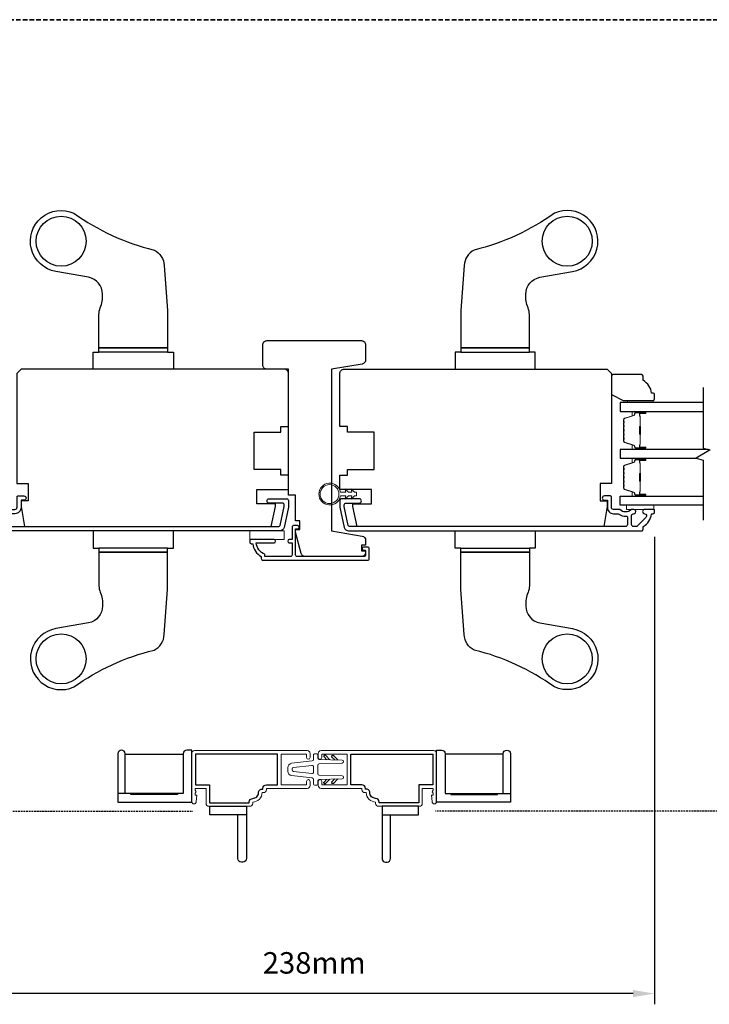
# Model space of a CAD drawing. Extents: x 3203 to 9608, y 1068 to 5516.
# Drawn here: x 4609 to 4850, y 3165 to 3509 of the extents above; entities that cross this region are included whole.
import ezdxf

# ---------------------------------------------------------------- set-up
doc = ezdxf.new("R2010")
doc.units = 0
doc.header["$LTSCALE"] = 250
doc.header["$MEASUREMENT"] = 0
doc.header["$PDMODE"] = 3
doc.header["$PDSIZE"] = -2
doc.linetypes.add('HIDDEN', pattern=[0.375, 0.25, -0.125])
doc.layers.get('DEFPOINTS').update_dxf_attribs({"color": 2, "linetype": 'CONTINUOUS'})
for name, color, linetype, lineweight in [('2', 2, 'CONTINUOUS', 25), ('6', 6, 'CONTINUOUS', 5), ('8', 7, 'CONTINUOUS', 35), ('Butal', 9, 'CONTINUOUS', 15), ('METALCLAD', 3, 'CONTINUOUS', 15), ('Spacer Bar', 1, 'CONTINUOUS', 9), ('Vinyl', 6, 'CONTINUOUS', 15), ('Visible (ANSI)', 7, 'CONTINUOUS', 25)]:
    doc.layers.add(name, color=color, linetype=linetype, lineweight=lineweight)
for name, color, linetype in [('3', 3, 'CONTINUOUS'), ('7', 7, 'CONTINUOUS'), ('Glass', 6, 'CONTINUOUS'), ('HARDWARE', 1, 'CONTINUOUS')]:
    doc.layers.add(name, color=color, linetype=linetype)
doc.styles.add('ROMANS', font='romans')
doc.dimstyles.new('LWDEC$0', dxfattribs={"dimscale": 0.125, "dimtxt": 2.5, "dimasz": 1, "dimexe": 1.25, "dimexo": 3, "dimgap": 2, "dimtad": 1, "dimtoh": 1, "dimdec": 4, "dimzin": 11, "dimdsep": 46, "dimlunit": 5, "dimtxsty": 'ROMANS', "dimcen": 0, "dimdle": 1.5, "dimazin": 0, "dimtfac": 1, "dimtdec": 4, "dimtix": 1, "dimtmove": 0, "dimatfit": 3, "dimfxl": 0, "dimfrac": 2, "dimtzin": 0, "dimarcsym": 0})

# ---------------------------------------------------------------- blocks, each defined once
blk = doc.blocks.new('*D349')
at = {"layer": '2', "color": 0, "linetype": 'ByBlock', "lineweight": -2}
for p, q in [((4593, 3328.28), (4593, 3165.29)), ((4830.99, 3328.65), (4830.99, 3165.29)), ((4823.49, 3169.04), (4600.5, 3169.04))]:
    blk.add_line(p, q, dxfattribs=at)
at = {"layer": '2', "color": 0, "linetype": 'Continuous'}
for points in [[(4600.5, 3170.29), (4600.5, 3167.79), (4593, 3169.04)], [(4823.49, 3170.29), (4823.49, 3167.79), (4830.99, 3169.04)]]:
    blk.add_solid(points, dxfattribs=at)
at = {"layer": 'DEFPOINTS', "color": 0, "linetype": 'Continuous'}
for p in [(4593, 3337.28), (4830.99, 3337.65), (4593, 3169.04)]:
    blk.add_point(p, dxfattribs=at)
at = {"layer": '2', "color": 0, "linetype": 'Continuous', "insert": (4712, 3178.79), "char_height": 7.5, "attachment_point": 5, "style": 'ROMANS'}
blk.add_mtext('238mm', dxfattribs=at)
blk = doc.blocks.new('1854C')
at = {"layer": '3'}
blk.add_lwpolyline([(2.15, 21.67), (3.62, 21.67, 0.155875), (3.76, 21.72, -0.176449), (6.73, 22.54, 0.437869), (7, 22.79), (7, 25.47, 0.414214), (6.3, 26.17), (-90.11, 26.17, 0.354119), (-90.6, 25.78), (-92, 19.17), (-92, 18.62, 0.414214), (-91.35, 17.97), (-86.75, 17.97, -1), (-86.75, 16.47), (-92.9, 16.47, -0.414214), (-93.5, 17.07), (-93.5, 19.33), (-91.98, 26.49, -0.354119), (-90.51, 27.67), (12, 27.67, -0.414214), (12.5, 27.17), (12.5, 26.32, 0.263726), (12.62, 26.1, -0.222462), (15.47, 21.89, 0.369274), (15.71, 21.67), (16, 21.67, -0.414214), (16.5, 21.17), (16.5, 20.47, -0.414214), (16.2, 20.17), (13.06, 20.17, -0.967186), (13.01, 21.67, 0.644317), (13.49, 22.95), (10.34, 26.1, 0.198912), (10.16, 26.17), (9.2, 26.17, 0.414214), (8.5, 25.47), (8.5, 22.16, 0.267623), (8.62, 21.95, -0.023876), (8.99, 21.72, 0.181811), (9.16, 21.67, -1.050812), (9.23, 20.17), (8.59, 20.17, -0.190661), (8.42, 20.24, 0.395706), (4.32, 20.24, -0.190661), (4.15, 20.17), (2.15, 20.17, 0.414214), (1.4, 19.42), (1.4, 15.72, -0.414214), (1.15, 15.47), (-1, 15.47, -1), (-1, 16.97), (0, 16.97), (0, 19.52, -0.414214)], format="xyb", close=True, dxfattribs=at)
blk = doc.blocks.new('2242C')
at = {"layer": '7'}
for p, q in [((143.45, 131.4), (143.45, 129.9)), ((154.45, 131.9), (143.95, 131.9)), ((158.45, 129.9), (154.45, 131.9)), ((143.95, 129.4), (144.45, 129.4)), ((158.45, 123.4), (158.45, 129.9)), ((147.45, 124.9), (147.45, 123.4)), ((147.95, 122.9), (157.95, 122.9))]:
    blk.add_line(p, q, dxfattribs=at)
for centre, radius, start, end in [((143.95, 131.4), 0.5, 90, 180), ((143.95, 129.9), 0.5, 180, 270), ((150.4, 130.12), 6, 186.9019, 240.4783), ((147.95, 123.4), 0.5, 180, 270), ((157.95, 123.4), 0.5, 270, 0)]:
    blk.add_arc(centre, radius, start, end, dxfattribs=at)

msp = doc.modelspace()

# ---------------------------------------------------------------- linework, layer by layer
at = {"layer": '2'}
for points in [[(4645.89, 3238.99), (4645.89, 3252.74), (4666.19, 3252.74), (4666.19, 3238.99), (4664.19, 3238.99), (4664.19, 3238.59), (4647.89, 3238.59), (4647.89, 3238.99), (4645.89, 3238.99), (4645.89, 3252.89, 0.414214), (4644.64, 3254.14, 0.414214), (4643.39, 3252.89), (4643.39, 3235.89), (4669.19, 3235.89), (4669.19, 3254.14), (4667.44, 3254.14, 0.414214), (4666.19, 3252.89), (4666.19, 3238.99), (4643.39, 3238.99)], [(4778.1, 3238.99), (4778.1, 3252.74), (4757.8, 3252.74), (4757.8, 3238.99), (4759.8, 3238.99), (4759.8, 3238.59), (4776.1, 3238.59), (4776.1, 3238.99), (4778.1, 3238.99), (4778.1, 3252.89, -0.414214), (4779.35, 3254.14, -0.414214), (4780.6, 3252.89), (4780.6, 3235.89), (4754.8, 3235.89), (4754.8, 3254.14), (4756.55, 3254.14, -0.414214), (4757.8, 3252.89), (4757.8, 3238.99), (4780.6, 3238.99)], [(4688.28, 3231.5), (4675.53, 3231.5), (4675.53, 3234.5), (4688.28, 3234.5), (4688.28, 3216.25, -0.414214), (4687.03, 3215), (4686.53, 3215, -0.414214), (4685.28, 3216.25), (4685.28, 3231.5)], [(4735.71, 3231.5), (4748.46, 3231.5), (4748.46, 3234.5), (4735.71, 3234.5), (4735.71, 3216.25, 0.414214), (4736.96, 3215), (4737.46, 3215, 0.414214), (4738.71, 3216.25), (4738.71, 3231.5)]]:
    msp.add_lwpolyline(points, format="xyb", dxfattribs=at)
at = {"layer": '3', "linetype": 'HIDDEN', "ltscale": 0.01}
for p, q in [((4515.67, 3232.81), (4669.56, 3232.81)), ((4908.32, 3232.81), (4754.43, 3232.81))]:
    msp.add_line(p, q, dxfattribs=at)
at = {"layer": '3'}
for points in [[(4731.24, 3324.55, 0.414214), (4730.69, 3325.1), (4729.29, 3325.1, 1), (4729.29, 3324), (4729.74, 3324, -0.414214), (4729.99, 3323.75), (4729.99, 3322.35, -0.414214), (4729.44, 3321.8), (4706, 3321.8, -0.414214), (4705.5, 3322.3), (4705.5, 3331.5), (4706.2, 3331.5, 1), (4706.2, 3332.6), (4704.8, 3332.6, 0.414214), (4704.25, 3332.05), (4704.25, 3327.8), (4703.3, 3327.8, 0.88), (4703.3, 3326.55), (4704.25, 3326.55), (4704.25, 3322.3, -0.414214), (4703.75, 3321.8), (4694.75, 3321.8), (4694.75, 3322.58, -0.283226), (4691.73, 3326.55), (4697.95, 3326.55, 0.88), (4697.95, 3327.8), (4689.75, 3327.8, 0.414214), (4689.5, 3327.55), (4689.5, 3326.8, 0.414214), (4690, 3326.3), (4690.5, 3326.3, 0.238125), (4693.5, 3321.8), (4693.5, 3321.1, 0.414214), (4694.05, 3320.55), (4730.69, 3320.55, 0.414214), (4731.24, 3321.1)], [(4690.51, 3237.26, 0.414214), (4692.53, 3239.28, -0.470848), (4694.03, 3240.51), (4694.03, 3240.78, -0.414214), (4695.29, 3242.04), (4699.15, 3242.04), (4699.15, 3252.74), (4670.45, 3252.74), (4670.45, 3242.04), (4675.45, 3242.04), (4675.45, 3235.76), (4689.25, 3235.76), (4689.25, 3236, -0.414214)], [(4733.48, 3237.26, -0.414214), (4731.46, 3239.28, 0.470848), (4729.96, 3240.51), (4729.96, 3240.78, 0.414214), (4728.7, 3242.04), (4724.84, 3242.04), (4724.84, 3252.74), (4753.54, 3252.74), (4753.54, 3242.04), (4748.54, 3242.04), (4748.54, 3235.76), (4734.74, 3235.76), (4734.74, 3236, 0.414214)]]:
    msp.add_lwpolyline(points, format="xyb", close=True, dxfattribs=at)
at = {"layer": '6'}
msp.add_lwpolyline([(4726.77, 3342.99), (4726.12, 3342.99), (4724.89, 3341.84), (4725.2, 3342.99), (4723.97, 3342.99), (4722.73, 3341.84), (4723.04, 3342.99), (4721.21, 3342.99, -11.637145), (4721.21, 3344.29), (4723.04, 3344.29), (4722.73, 3345.44), (4723.97, 3344.29), (4725.2, 3344.29), (4724.89, 3345.44), (4726.12, 3344.29), (4726.77, 3344.29)], format="xyb", close=True, dxfattribs=at)
for points in [[(4830.74, 3339.76), (4821.24, 3339.76), (4821.24, 3338.26), (4830.74, 3338.26)], [(4701.5, 3330.8), (4689.5, 3330.8), (4689.5, 3327.8), (4701.5, 3327.8)]]:
    msp.add_lwpolyline(points, close=True, dxfattribs=at)
at = {"layer": '6', "color": 6}
msp.add_lwpolyline([(4712.27, 3241.89, -0.414214), (4711.77, 3242.39), (4711.77, 3243.94, 0.382162), (4711.32, 3244.44), (4704.1, 3245.24, -0.382162), (4702.77, 3246.73), (4702.77, 3248.04, -0.382162), (4704.1, 3249.53), (4711.32, 3250.34, 0.382162), (4711.77, 3250.83), (4711.77, 3252.39, -0.414214), (4712.27, 3252.89), (4712.77, 3252.89, -0.414214), (4713.27, 3252.39), (4713.27, 3251.37, 0.406103), (4713.75, 3250.87), (4721.78, 3250.65, -0.406103), (4722.27, 3250.15), (4722.27, 3250.12, -0.406103), (4721.78, 3249.62), (4713.75, 3249.4, 0.406103), (4713.27, 3248.9), (4713.27, 3245.87, 0.406103), (4713.75, 3245.37), (4721.78, 3245.15, -0.406103), (4722.27, 3244.65), (4722.27, 3244.62, -0.406103), (4721.78, 3244.12), (4713.75, 3243.9, 0.406103), (4713.27, 3243.4), (4713.27, 3242.39, -0.414214), (4712.77, 3241.89), (4712.27, 3241.89)], format="xyb", dxfattribs=at)
msp.add_lwpolyline([(4711.21, 3245.96, 0.447008), (4711.77, 3246.45), (4711.77, 3248.32, 0.447008), (4711.21, 3248.82), (4704.71, 3248.09, 0.382162), (4704.27, 3247.6), (4704.27, 3247.18, 0.382162), (4704.71, 3246.68)], format="xyb", close=True, dxfattribs=at)
at = {"layer": '6'}
msp.add_circle((4717.36, 3343.64), 3.31, dxfattribs=at)
at = {"layer": '7', "flags": 128}
msp.add_lwpolyline([(4848.01, 3380.9), (4848.01, 3359.74), (4850.51, 3359.07), (4845.51, 3356.18), (4848.01, 3355.51), (4848.01, 3334.51)], dxfattribs=at)
at = {"layer": '7', "color": 1}
for points in [[(4717.52, 3250.77), (4715.96, 3252.32, 0.414214), (4715.54, 3252.32), (4715.43, 3252.22, 0.414214), (4715.43, 3251.79), (4716.43, 3250.8)], [(4719.17, 3250.72), (4718.18, 3251.72, -0.414214), (4718.18, 3252.14), (4718.29, 3252.25, -0.414214), (4718.71, 3252.25), (4720.27, 3250.69)], [(4717.52, 3244), (4715.96, 3242.45, -0.414214), (4715.54, 3242.45), (4715.43, 3242.55, -0.414214), (4715.43, 3242.98), (4716.43, 3243.97)], [(4720.27, 3244.08), (4718.71, 3242.52, -0.414214), (4718.29, 3242.52), (4718.18, 3242.63, -0.414214), (4718.18, 3243.06), (4719.17, 3244.05)]]:
    msp.add_lwpolyline(points, format="xyb", dxfattribs=at)
at = {"layer": '8', "linetype": 'HIDDEN', "ltscale": 0.025}
msp.add_line((4132.02, 3509.47), (5291.97, 3509.47), dxfattribs=at)
at = {"layer": 'Butal'}
for points in [[(4827.57, 3372.55), (4823.39, 3372.55, 0.414214), (4823.14, 3372.3), (4823.14, 3370.98), (4823.75, 3371.16, 0.329751), (4824.02, 3371.52), (4824.02, 3371.64, -0.414214), (4824.53, 3372.15), (4827.82, 3372.15), (4827.82, 3372.3, 0.414214)], [(4827.57, 3359.25), (4823.39, 3359.25, -0.414214), (4823.14, 3359.5), (4823.14, 3360.83), (4823.75, 3360.64, -0.329751), (4824.02, 3360.28), (4824.02, 3360.16, 0.414214), (4824.53, 3359.65), (4827.82, 3359.65), (4827.82, 3359.5, -0.414214)], [(4827.57, 3356.15), (4823.39, 3356.15, 0.414214), (4823.14, 3355.9), (4823.14, 3354.58), (4823.75, 3354.77, 0.329751), (4824.02, 3355.13), (4824.02, 3355.24, -0.414214), (4824.53, 3355.75), (4827.82, 3355.75), (4827.82, 3355.9, 0.414214)], [(4827.57, 3342.86), (4823.39, 3342.86, -0.414214), (4823.14, 3343.11), (4823.14, 3344.43), (4823.75, 3344.25, -0.329751), (4824.02, 3343.89), (4824.02, 3343.77, 0.414214), (4824.53, 3343.26), (4827.82, 3343.26), (4827.82, 3343.11, -0.414214)]]:
    msp.add_lwpolyline(points, format="xyb", close=True, dxfattribs=at)
at = {"layer": 'Glass', "color": 1}
for points in [[(4848.01, 3375.65), (4819.01, 3375.65), (4819.01, 3372.55), (4848.01, 3372.55)], [(4849.81, 3359.25), (4819.01, 3359.25), (4819.01, 3356.15), (4845.6, 3356.15)], [(4848.01, 3339.76), (4819.01, 3339.76), (4819.01, 3342.86), (4848.01, 3342.86)]]:
    msp.add_lwpolyline(points, dxfattribs=at)
at = {"layer": 'HARDWARE'}
for p, q in [((4660.75, 3393.28), (4636.75, 3393.28)), ((4763.24, 3393.28), (4787.24, 3393.28)), ((4660.75, 3324.78), (4636.75, 3324.78)), ((4763.24, 3324.78), (4787.24, 3324.78))]:
    msp.add_line(p, q, dxfattribs=at)
for points in [[(4656, 3428.95, -0.29324), (4659.5, 3423.5), (4660.75, 3407.78), (4660.75, 3394.78), (4636.75, 3394.78), (4636.75, 3406.46, -0.097492), (4637.2, 3408.73, 0.11178), (4638, 3413.52, 0.36401), (4633.04, 3419.43), (4621.64, 3421.44, -1.136625), (4627.98, 3441.8, 0.094589)], [(4767.99, 3428.95, 0.29324), (4764.49, 3423.5), (4763.24, 3407.78), (4763.24, 3394.78), (4787.24, 3394.78), (4787.24, 3406.46, 0.097492), (4786.79, 3408.73, -0.11178), (4785.99, 3413.52, -0.36401), (4790.95, 3419.43), (4802.35, 3421.44, 1.136625), (4796.01, 3441.8, -0.094589)], [(4656, 3289.1, 0.29324), (4659.5, 3294.55), (4660.75, 3310.28), (4660.75, 3323.28), (4636.75, 3323.28), (4636.75, 3311.59, 0.097492), (4637.2, 3309.32, -0.11178), (4638, 3304.53, -0.36401), (4633.04, 3298.62), (4621.64, 3296.61, 1.136625), (4627.98, 3276.25, -0.094589)], [(4767.99, 3289.1, -0.29324), (4764.49, 3294.55), (4763.24, 3310.28), (4763.24, 3323.28), (4787.24, 3323.28), (4787.24, 3311.59, -0.097492), (4786.79, 3309.32, 0.11178), (4785.99, 3304.53, 0.36401), (4790.95, 3298.62), (4802.35, 3296.61, -1.136625), (4796.01, 3276.25, 0.094589)]]:
    msp.add_lwpolyline(points, format="xyb", close=True, dxfattribs=at)
for points in [[(4636.75, 3394.78), (4660.75, 3394.78), (4660.75, 3393.28), (4662.75, 3393.28), (4662.75, 3387.28), (4634.75, 3387.28), (4634.75, 3393.28), (4636.75, 3393.28)], [(4787.24, 3394.78), (4763.24, 3394.78), (4763.24, 3393.28), (4761.24, 3393.28), (4761.24, 3387.28), (4789.24, 3387.28), (4789.24, 3393.28), (4787.24, 3393.28)], [(4636.75, 3323.28), (4660.75, 3323.28), (4660.75, 3324.78), (4662.75, 3324.78), (4662.75, 3330.78), (4634.75, 3330.78), (4634.75, 3324.78), (4636.75, 3324.78)], [(4787.24, 3323.28), (4763.24, 3323.28), (4763.24, 3324.78), (4761.24, 3324.78), (4761.24, 3330.78), (4789.24, 3330.78), (4789.24, 3324.78), (4787.24, 3324.78)]]:
    msp.add_lwpolyline(points, close=True, dxfattribs=at)
for centre in [(4623.5, 3432.03), (4800.49, 3432.03), (4623.5, 3286.03), (4800.49, 3286.03)]:
    msp.add_circle(centre, 8.75, dxfattribs=at)
at = {"layer": 'METALCLAD'}
for points in [[(4690.51, 3236, 0.414214), (4693.79, 3239.28), (4694.29, 3239.28, 0.414214), (4695.29, 3240.28), (4695.29, 3240.78), (4709.59, 3240.78, 0.414214), (4710.59, 3241.78), (4710.59, 3243.21, 1), (4709.33, 3243.21), (4709.33, 3242.04), (4700.41, 3242.04), (4700.41, 3252.74), (4709.33, 3252.74), (4709.33, 3251.57, 1), (4710.59, 3251.57), (4710.59, 3253, 0.414214), (4709.59, 3254), (4670.19, 3254, 0.414214), (4669.19, 3253), (4669.19, 3236.13, 1), (4670.79, 3236.13), (4670.99, 3238.43), (4670.34, 3238.43), (4670.34, 3239.1), (4670.69, 3239.6), (4670.34, 3240.1), (4670.34, 3240.78), (4674.19, 3240.78), (4674.19, 3235.5, 0.414214), (4675.19, 3234.5), (4689.51, 3234.5, 0.414214), (4690.51, 3235.5)], [(4733.48, 3236, -0.414214), (4730.2, 3239.28), (4729.7, 3239.28, -0.414214), (4728.7, 3240.28), (4728.7, 3240.78), (4714.4, 3240.78, -0.414214), (4713.4, 3241.78), (4713.4, 3243.21, -1), (4714.66, 3243.21), (4714.66, 3242.04), (4723.58, 3242.04), (4723.58, 3252.74), (4714.66, 3252.74), (4714.66, 3251.57, -1), (4713.4, 3251.57), (4713.4, 3253, -0.414214), (4714.4, 3254), (4753.8, 3254, -0.414214), (4754.8, 3253), (4754.8, 3236.13, -1), (4753.2, 3236.13), (4753, 3238.43), (4753.65, 3238.43), (4753.65, 3239.1), (4753.3, 3239.6), (4753.65, 3240.1), (4753.65, 3240.78), (4749.8, 3240.78), (4749.8, 3235.5, -0.414214), (4748.8, 3234.5), (4734.48, 3234.5, -0.414214), (4733.48, 3235.5)]]:
    msp.add_lwpolyline(points, format="xyb", close=True, dxfattribs=at)
at = {"layer": 'Spacer Bar'}
for points in [[(4820.14, 3364.72, 0.226277), (4820.19, 3364.62), (4820.27, 3364.55, -0.476976), (4820.27, 3364.36), (4820.19, 3364.29, 0.226277), (4820.14, 3364.19), (4820.14, 3363.27, 0.226277), (4820.19, 3363.18), (4820.27, 3363.11, -0.476976), (4820.27, 3362.91), (4820.19, 3362.84, 0.226277), (4820.14, 3362.74), (4820.14, 3362.12, 0.329751), (4820.5, 3361.64), (4823.75, 3360.64, -0.329751), (4824.03, 3360.27), (4824.03, 3360.15, 0.414214), (4824.53, 3359.65), (4827.82, 3359.65, 1), (4827.82, 3360.04), (4825.96, 3360.04, -0.414214), (4825.81, 3360.19), (4825.81, 3360.7), (4825.69, 3360.7), (4825.69, 3360.22, 0.414214), (4825.99, 3359.92), (4827.82, 3359.92, -1), (4827.82, 3359.77), (4824.53, 3359.77, -0.414214), (4824.14, 3360.15), (4824.14, 3360.27, 0.329751), (4823.79, 3360.75), (4820.53, 3361.75, -0.329751), (4820.26, 3362.12), (4820.26, 3362.74, -0.226277), (4820.26, 3362.75), (4820.35, 3362.82, 0.476976), (4820.35, 3363.2), (4820.26, 3363.26, -0.226277), (4820.26, 3363.27), (4820.26, 3364.19, -0.226277), (4820.26, 3364.2), (4820.35, 3364.27, 0.476976), (4820.35, 3364.64), (4820.26, 3364.71, -0.226277), (4820.26, 3364.72), (4820.26, 3365.64, -0.256633), (4820.26, 3365.65), (4820.35, 3365.72, 0.476976), (4820.35, 3366.09), (4820.26, 3366.16, -0.226277), (4820.26, 3366.17), (4820.26, 3367.08, -0.256633), (4820.26, 3367.1), (4820.35, 3367.16, 0.476976), (4820.35, 3367.54), (4820.26, 3367.61, -0.226277), (4820.26, 3367.62), (4820.26, 3368.53, -0.256633), (4820.26, 3368.54), (4820.35, 3368.61, 0.476976), (4820.35, 3368.99), (4820.26, 3369.06, -0.226277), (4820.26, 3369.07), (4820.26, 3369.69, -0.329751), (4820.53, 3370.06), (4823.79, 3371.06, 0.329751), (4824.14, 3371.53), (4824.14, 3371.65, -0.414214), (4824.53, 3372.04), (4827.82, 3372.04, -1), (4827.82, 3371.89), (4825.99, 3371.89, 0.414214), (4825.69, 3371.59), (4825.69, 3371.11), (4825.81, 3371.11), (4825.81, 3371.62, -0.414214), (4825.96, 3371.77), (4827.82, 3371.77, 1), (4827.82, 3372.15), (4824.53, 3372.15, 0.414214), (4824.03, 3371.65), (4824.03, 3371.53, -0.329751), (4823.75, 3371.16), (4820.5, 3370.17, 0.329751), (4820.14, 3369.69), (4820.14, 3369.07, 0.226277), (4820.19, 3368.97), (4820.27, 3368.9, -0.476976), (4820.27, 3368.7), (4820.19, 3368.63, 0.226277), (4820.14, 3368.53), (4820.14, 3367.62, 0.226277), (4820.19, 3367.52), (4820.27, 3367.45, -0.476976), (4820.27, 3367.25), (4820.19, 3367.18, 0.226277), (4820.14, 3367.09), (4820.14, 3366.17, 0.226277), (4820.19, 3366.07), (4820.27, 3366, -0.476976), (4820.27, 3365.81), (4820.19, 3365.74, 0.226277), (4820.14, 3365.64)], [(4825.86, 3360.25), (4825.86, 3360.89, -0.22907), (4825.93, 3361.05, 0.224481), (4826, 3361.18), (4826, 3364.46, 0.28964), (4825.89, 3364.63, -0.272736), (4825.74, 3364.85), (4825.74, 3366.96, -0.272736), (4825.89, 3367.18, 0.28964), (4826, 3367.34), (4826, 3370.62, 0.224481), (4825.93, 3370.76, -0.22907), (4825.86, 3370.92), (4825.86, 3371.55), (4825.81, 3371.55), (4825.81, 3370.92, 0.228585), (4825.9, 3370.72, -0.224481), (4825.95, 3370.62), (4825.95, 3367.34, -0.28964), (4825.87, 3367.23, 0.274141), (4825.69, 3366.96), (4825.69, 3364.85, 0.274141), (4825.87, 3364.58, -0.28964), (4825.95, 3364.46), (4825.95, 3361.18, -0.224481), (4825.9, 3361.09, 0.228585), (4825.81, 3360.89), (4825.81, 3360.25)], [(4820.14, 3348.32, 0.226277), (4820.19, 3348.23), (4820.27, 3348.16, -0.476976), (4820.27, 3347.96), (4820.19, 3347.89, 0.226277), (4820.14, 3347.79), (4820.14, 3346.88, 0.226277), (4820.19, 3346.78), (4820.27, 3346.71, -0.476976), (4820.27, 3346.51), (4820.19, 3346.44, 0.226277), (4820.14, 3346.34), (4820.14, 3345.72, 0.329751), (4820.5, 3345.24), (4823.75, 3344.24, -0.329751), (4824.03, 3343.88), (4824.03, 3343.76, 0.414214), (4824.53, 3343.26), (4827.82, 3343.26, 1), (4827.82, 3343.64), (4825.96, 3343.64, -0.414214), (4825.81, 3343.79), (4825.81, 3344.3), (4825.69, 3344.3), (4825.69, 3343.82, 0.414214), (4825.99, 3343.52), (4827.82, 3343.52, -1), (4827.82, 3343.37), (4824.53, 3343.37, -0.414214), (4824.14, 3343.76), (4824.14, 3343.88, 0.329751), (4823.79, 3344.35), (4820.53, 3345.35, -0.329751), (4820.26, 3345.72), (4820.26, 3346.34, -0.226277), (4820.26, 3346.35), (4820.35, 3346.42, 0.476976), (4820.35, 3346.8), (4820.26, 3346.87, -0.226277), (4820.26, 3346.88), (4820.26, 3347.79, -0.226277), (4820.26, 3347.8), (4820.35, 3347.87, 0.476976), (4820.35, 3348.25), (4820.26, 3348.31, -0.226277), (4820.26, 3348.32), (4820.26, 3349.24, -0.256633), (4820.26, 3349.25), (4820.35, 3349.32, 0.476976), (4820.35, 3349.69), (4820.26, 3349.76, -0.226277), (4820.26, 3349.77), (4820.26, 3350.69, -0.256633), (4820.26, 3350.7), (4820.35, 3350.77, 0.476976), (4820.35, 3351.14), (4820.26, 3351.21, -0.226277), (4820.26, 3351.22), (4820.26, 3352.13, -0.256633), (4820.26, 3352.15), (4820.35, 3352.21, 0.476976), (4820.35, 3352.59), (4820.26, 3352.66, -0.226277), (4820.26, 3352.67), (4820.26, 3353.29, -0.329751), (4820.53, 3353.66), (4823.79, 3354.66, 0.329751), (4824.14, 3355.14), (4824.14, 3355.25, -0.414214), (4824.53, 3355.64), (4827.82, 3355.64, -1), (4827.82, 3355.49), (4825.99, 3355.49, 0.414214), (4825.69, 3355.19), (4825.69, 3354.71), (4825.81, 3354.71), (4825.81, 3355.22, -0.414214), (4825.96, 3355.37), (4827.82, 3355.37, 1), (4827.82, 3355.75), (4824.53, 3355.75, 0.414214), (4824.03, 3355.25), (4824.03, 3355.14, -0.329751), (4823.75, 3354.77), (4820.5, 3353.77, 0.329751), (4820.14, 3353.29), (4820.14, 3352.67, 0.226277), (4820.19, 3352.57), (4820.27, 3352.5, -0.476976), (4820.27, 3352.3), (4820.19, 3352.23, 0.226277), (4820.14, 3352.14), (4820.14, 3351.22, 0.226277), (4820.19, 3351.12), (4820.27, 3351.05, -0.476976), (4820.27, 3350.86), (4820.19, 3350.79, 0.226277), (4820.14, 3350.69), (4820.14, 3349.77, 0.226277), (4820.19, 3349.67), (4820.27, 3349.6, -0.476976), (4820.27, 3349.41), (4820.19, 3349.34, 0.226277), (4820.14, 3349.24)], [(4825.86, 3343.86), (4825.86, 3344.49, -0.22907), (4825.93, 3344.65, 0.224481), (4826, 3344.79), (4826, 3348.07, 0.28964), (4825.89, 3348.23, -0.272736), (4825.74, 3348.45), (4825.74, 3350.56, -0.272736), (4825.89, 3350.78, 0.28964), (4826, 3350.94), (4826, 3354.23, 0.224481), (4825.93, 3354.36, -0.22907), (4825.86, 3354.52), (4825.86, 3355.16), (4825.81, 3355.16), (4825.81, 3354.52, 0.228585), (4825.9, 3354.32, -0.224481), (4825.95, 3354.23), (4825.95, 3350.94, -0.28964), (4825.87, 3350.83, 0.274141), (4825.69, 3350.56), (4825.69, 3348.45, 0.274141), (4825.87, 3348.18, -0.28964), (4825.95, 3348.07), (4825.95, 3344.79, -0.224481), (4825.9, 3344.69, 0.228585), (4825.81, 3344.49), (4825.81, 3343.86)]]:
    msp.add_lwpolyline(points, format="xyb", close=True, dxfattribs=at)
for points in [[(4825.95, 3364.47, -0.001885), (4825.95, 3364.46), (4825.95, 3361.18, -0.224481), (4825.9, 3361.09, 0.228585), (4825.81, 3360.89), (4825.81, 3360.25), (4825.86, 3360.25), (4825.86, 3360.89, -0.22907), (4825.93, 3361.05, 0.224481), (4826, 3361.18), (4826, 3364.46, -0.214245), (4826.01, 3364.5, 0.214245), (4826.07, 3364.63), (4826.07, 3367.17, 0.214245), (4826.01, 3367.31, -0.214245), (4826, 3367.34), (4826, 3370.62, 0.224481), (4825.93, 3370.76, -0.22907), (4825.86, 3370.92), (4825.86, 3371.55), (4825.81, 3371.55), (4825.81, 3370.92, 0.228585), (4825.9, 3370.72, -0.224481), (4825.95, 3370.62), (4825.95, 3367.34, 0.214245), (4825.98, 3367.27, -0.214245), (4826.02, 3367.17), (4826.02, 3364.63, -0.214245), (4825.98, 3364.54, 0.214245), (4825.95, 3364.46)], [(4825.95, 3348.07, -0.001885), (4825.95, 3348.07), (4825.95, 3344.79, -0.224481), (4825.9, 3344.69, 0.228585), (4825.81, 3344.49), (4825.81, 3343.86), (4825.86, 3343.86), (4825.86, 3344.49, -0.22907), (4825.93, 3344.65, 0.224481), (4826, 3344.79), (4826, 3348.07, -0.214245), (4826.01, 3348.1, 0.214245), (4826.07, 3348.24), (4826.07, 3350.78, 0.214245), (4826.01, 3350.91, -0.214245), (4826, 3350.94), (4826, 3354.23, 0.224481), (4825.93, 3354.36, -0.22907), (4825.86, 3354.52), (4825.86, 3355.16), (4825.81, 3355.16), (4825.81, 3354.52, 0.228585), (4825.9, 3354.32, -0.224481), (4825.95, 3354.23), (4825.95, 3350.94, 0.214245), (4825.98, 3350.87, -0.214245), (4826.02, 3350.78), (4826.02, 3348.24, -0.214245), (4825.98, 3348.14, 0.214245), (4825.95, 3348.07)]]:
    msp.add_lwpolyline(points, format="xyb", dxfattribs=at)
at = {"layer": 'Vinyl'}
msp.add_lwpolyline([(4830.51, 3375.65), (4830.51, 3376.4), (4821.51, 3376.4), (4821.51, 3375.65)], close=True, dxfattribs=at)
at = {"layer": 'Visible (ANSI)'}
msp.add_lwpolyline([(4718, 3330.78), (4728.74, 3328.98, -0.366528), (4729.99, 3327.5), (4729.99, 3325.8), (4728.49, 3325.8), (4728.49, 3323.8), (4729.99, 3323.8), (4729.99, 3323.3, -0.414214), (4728.49, 3321.8), (4708.92, 3321.8, -0.339454), (4707.47, 3322.91), (4705.5, 3330.3), (4705.5, 3331.3), (4707, 3331.3), (4707, 3334.3), (4705.5, 3334.3), (4705.5, 3343.26), (4703, 3343.26), (4703, 3387.28), (4695.5, 3387.28, -0.414214), (4694, 3388.78), (4694, 3395.78, -0.414214), (4695.5, 3397.28), (4728.49, 3397.28, -0.414214), (4729.99, 3395.78), (4729.99, 3390.55, -0.366528), (4728.74, 3389.07), (4718, 3387.28), (4718, 3330.76)], format="xyb", dxfattribs=at)
for points in [[(4608, 3347.28), (4612, 3347.28), (4612, 3341.28), (4609.5, 3341.28), (4609.5, 3339.28), (4610.73, 3332.28), (4697.01, 3332.28), (4698.5, 3339.28), (4698.5, 3340.28), (4692, 3340.28), (4692, 3345.28), (4703, 3345.28), (4703, 3350.28), (4700.3, 3350.28), (4700.3, 3352.28), (4691, 3352.28), (4691, 3365.28), (4700.3, 3365.28), (4700.3, 3367.28), (4703, 3367.28), (4703, 3385.78, 0.414214), (4701.5, 3387.28), (4609.5, 3387.28), (4608, 3385.78)], [(4731.99, 3345.28), (4720.99, 3345.28), (4720.99, 3350.28), (4723.69, 3350.28), (4723.69, 3352.28), (4732.99, 3352.28), (4732.99, 3365.28), (4723.69, 3365.28), (4723.69, 3367.28), (4720.99, 3367.28), (4720.99, 3385.78, -0.414214), (4722.49, 3387.28), (4814.49, 3387.28), (4815.99, 3385.78), (4815.99, 3347.28), (4811.99, 3347.28), (4811.99, 3341.28), (4814.49, 3341.28), (4814.49, 3339.28), (4813.26, 3332.28), (4726.98, 3332.28), (4725.49, 3339.28), (4725.49, 3340.28), (4731.99, 3340.28)]]:
    msp.add_lwpolyline(points, format="xyb", close=True, dxfattribs=at)

# ---------------------------------------------------------------- block references
at = {"layer": '3', "rotation": 180}
msp.add_blockref('1854C', (4609.5, 3358.45), dxfattribs=at)
at = {"layer": '3', "xscale": -1, "rotation": 180}
msp.add_blockref('1854C', (4814.5, 3358.45), dxfattribs=at)
at = {"layer": '8', "xscale": 0.999998, "yscale": 0.999998, "zscale": 0.999998, "rotation": 180}
msp.add_blockref('2242C', (4974.44, 3508.3), dxfattribs=at)

# ---------------------------------------------------------------- dimensions: what is measured, and where the dimension line sits
at = {"layer": '2', "linetype": 'Continuous'}
dim = msp.add_linear_dim(base=(4593, 3169.04), p1=(4830.99, 3337.65), p2=(4593, 3337.28), dimstyle='LWDEC$0', override={"dimscale": 3, "dimasz": 2.5, "dimdec": 0, "dimlunit": 2, "dimpost": 'mm', "dimtdec": 0, "dimarcsym": 1}, dxfattribs=at)
dim.commit()
dim.dimension.update_dxf_attribs({"geometry": '*D349', "text_midpoint": (4712, 3178.79)})

doc.saveas('drawing.dxf')
